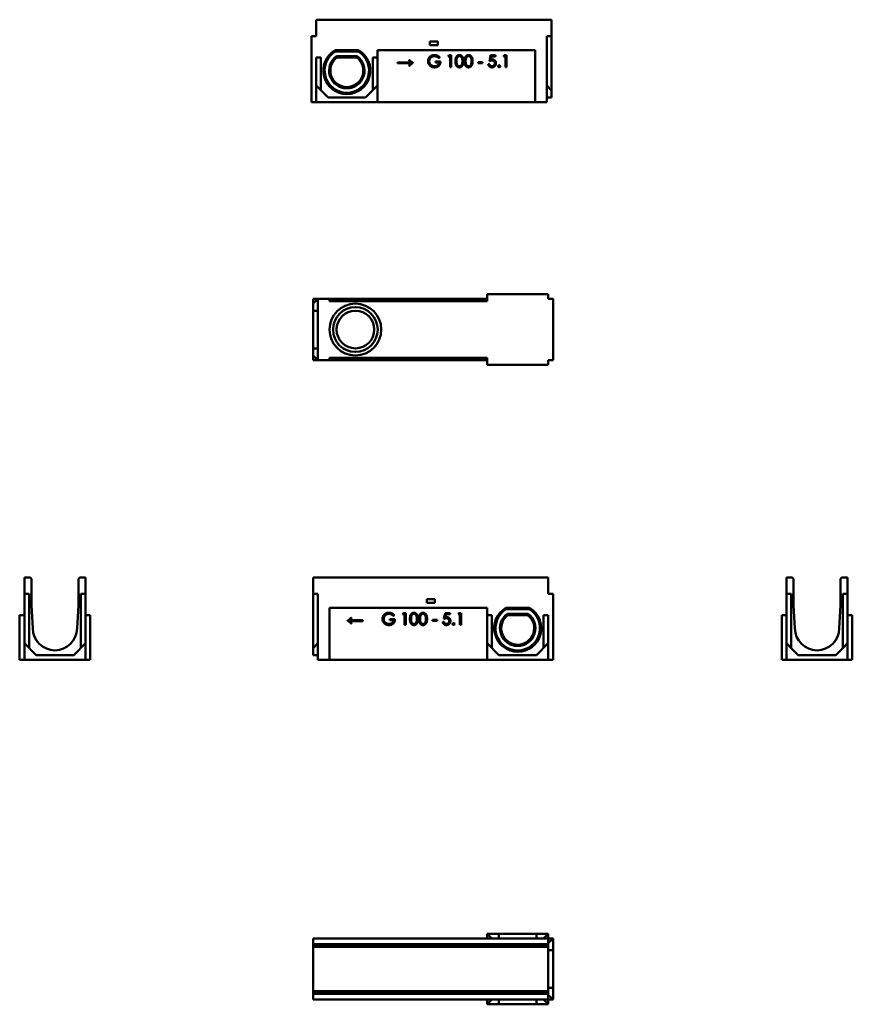
# Model space of a CAD drawing. Units: millimetres. Extents: x 551 to 2321, y 573 to 2664.
import ezdxf

# ---------------------------------------------------------------- set-up
doc = ezdxf.new("R2010")
doc.units = ezdxf.units.MM
doc.layers.add('Widoczne (ISO)', color=7, linetype='Continuous', lineweight=50)

msp = doc.modelspace()

# ---------------------------------------------------------------- linework, layer by layer
at = {"layer": 'Widoczne (ISO)'}
for p, q in [((1181.4, 2663.8), (1681.4, 2663.8)), ((1181.4, 2663.8), (1181.4, 2628.8)), ((1681.4, 2663.8), (1681.4, 2628.8)), ((1181.4, 2628.8), (1171.4, 2628.8)), ((1171.4, 2523.8), (1171.4, 2628.8)), ((1422.9, 2609.8), (1422.9, 2617.8)), ((1422.9, 2617.8), (1439.9, 2617.8)), ((1439.9, 2617.8), (1439.9, 2609.8)), ((1681.4, 2628.8), (1671.4, 2628.8)), ((1671.4, 2628.8), (1671.4, 2523.8)), ((1681.4, 2513.8), (1681.4, 2628.8)), ((1221.4, 2599.1), (1271.4, 2599.1)), ((1222.2, 2596.5), (1270.7, 2596.5)), ((1311.4, 2583.8), (1311.4, 2598.8)), ((1311.4, 2598.8), (1646.4, 2598.8)), ((1439.9, 2609.8), (1422.9, 2609.8)), ((1646.4, 2598.8), (1646.4, 2488.8)), ((1181.4, 2583.8), (1191.4, 2583.8)), ((1181.4, 2523.8), (1181.4, 2583.8)), ((1191.4, 2583.8), (1191.4, 2513.8)), ((1224.6, 2586.5), (1268.3, 2586.5)), ((1267.4, 2583.8), (1225.4, 2583.8)), ((1301.4, 2583.8), (1311.4, 2583.8)), ((1301.4, 2513.8), (1301.4, 2583.8)), ((1311.4, 2583.8), (1311.4, 2523.8)), ((1354.4, 2572.9), (1381.6, 2572.9)), ((1354.4, 2571.2), (1354.4, 2572.9)), ((1378.3, 2578.2), (1379.6, 2578.2)), ((1386.6, 2572.5), (1386.6, 2571.7)), ((1434.8, 2575.2), (1445.5, 2575.2)), ((1434.8, 2572.8), (1434.8, 2575.2)), ((1442.7, 2572.8), (1434.8, 2572.8)), ((1444.1, 2584), (1442.1, 2582.2)), ((1461.8, 2585.8), (1463.3, 2588.2)), ((1465.8, 2585.8), (1461.8, 2585.8)), ((1463.3, 2588.2), (1468.3, 2588.2)), ((1465.8, 2563.2), (1465.8, 2585.8)), ((1468.3, 2588.2), (1468.3, 2563.2)), ((1525.5, 2571.6), (1525.5, 2573.6)), ((1525.5, 2573.6), (1534.8, 2573.6)), ((1534.8, 2573.6), (1534.8, 2571.6)), ((1549.6, 2575.8), (1551.9, 2588.2)), ((1551.9, 2588.2), (1562.7, 2588.2)), ((1553.8, 2585.8), (1552.6, 2579)), ((1562.7, 2585.8), (1553.8, 2585.8)), ((1562.7, 2588.2), (1562.7, 2585.8)), ((1579.5, 2585.8), (1581, 2588.2)), ((1583.4, 2585.8), (1579.5, 2585.8)), ((1581, 2588.2), (1585.9, 2588.2)), ((1583.4, 2563.2), (1583.4, 2585.8)), ((1585.9, 2588.2), (1585.9, 2563.2)), ((1381.6, 2571.2), (1354.4, 2571.2)), ((1379.6, 2565.9), (1378.3, 2565.9)), ((1468.3, 2563.2), (1465.8, 2563.2)), ((1534.8, 2571.6), (1525.5, 2571.6)), ((1547, 2569.3), (1549.6, 2569.3)), ((1585.9, 2563.2), (1583.4, 2563.2)), ((1171.4, 2488.8), (1171.4, 2523.8)), ((1181.4, 2523.8), (1206.4, 2498.8)), ((1181.4, 2488.8), (1181.4, 2523.8)), ((1286.4, 2498.8), (1311.4, 2523.8)), ((1311.4, 2523.8), (1311.4, 2488.8)), ((1671.4, 2488.8), (1671.4, 2523.8)), ((1671.4, 2523.8), (1681.4, 2513.8)), ((1681.4, 2513.8), (1681.4, 2498.8)), ((1181.4, 2488.8), (1171.4, 2488.8)), ((1311.4, 2488.8), (1181.4, 2488.8)), ((1206.4, 2498.8), (1286.4, 2498.8)), ((1646.4, 2488.8), (1311.4, 2488.8)), ((1646.4, 2488.8), (1671.4, 2488.8)), ((1681.4, 2498.8), (1671.4, 2498.8)), ((1174.6, 2070.8), (1184.6, 2070.8)), ((1174.6, 2060.8), (1174.6, 2070.8)), ((1174.6, 2060.8), (1184.6, 2070.8)), ((1209.6, 2070.8), (1184.6, 2070.8)), ((1184.6, 2070.8), (1184.6, 1940.8)), ((1209.6, 2070.8), (1544.6, 2070.8)), ((1209.6, 2065.8), (1209.6, 2070.8)), ((1544.6, 2065.8), (1544.6, 2080.8)), ((1544.6, 2080.8), (1674.6, 2080.8)), ((1674.6, 2070.8), (1674.6, 2080.8)), ((1674.6, 2070.8), (1684.6, 2070.8)), ((1684.6, 2070.8), (1684.6, 1940.8)), ((1174.6, 2045.8), (1174.6, 2060.8)), ((1544.6, 2065.8), (1209.6, 2065.8)), ((1174.6, 1965.8), (1174.6, 2045.8)), ((1174.6, 2045.8), (1184.6, 2045.8)), ((1174.6, 1950.8), (1174.6, 1965.8)), ((1174.6, 1965.8), (1184.6, 1965.8)), ((1174.6, 1940.8), (1174.6, 1950.8)), ((1184.6, 1940.8), (1174.6, 1950.8)), ((1209.6, 1940.8), (1209.6, 1945.8)), ((1209.6, 1945.8), (1544.6, 1945.8)), ((1544.6, 1945.8), (1544.6, 1930.8)), ((1174.6, 1940.8), (1184.6, 1940.8)), ((1209.6, 1940.8), (1184.6, 1940.8)), ((1544.6, 1940.8), (1209.6, 1940.8)), ((1544.6, 1930.8), (1674.6, 1930.8)), ((1674.6, 1940.8), (1674.6, 1930.8)), ((1674.6, 1940.8), (1684.6, 1940.8)), ((561.1, 1444.4), (561.1, 1479.4)), ((561.1, 1479.4), (573.1, 1479.4)), ((573.1, 1479.4), (576.1, 1476.4)), ((576.1, 1476.4), (576.1, 1419.4)), ((676.1, 1476.4), (679.1, 1479.4)), ((676.1, 1419.4), (676.1, 1476.4)), ((679.1, 1479.4), (691.1, 1479.4)), ((691.1, 1479.4), (691.1, 1444.4)), ((1174.6, 1479.4), (1674.6, 1479.4)), ((1174.6, 1444.4), (1174.6, 1479.4)), ((1674.6, 1444.4), (1674.6, 1479.4)), ((2180.7, 1479.4), (2180.7, 1444.4)), ((2192.7, 1479.4), (2180.7, 1479.4)), ((2195.7, 1476.4), (2192.7, 1479.4)), ((2195.7, 1419.4), (2195.7, 1476.4)), ((2298.7, 1479.4), (2295.7, 1476.4)), ((2295.7, 1476.4), (2295.7, 1419.4)), ((2310.7, 1479.4), (2298.7, 1479.4)), ((2310.7, 1444.4), (2310.7, 1479.4)), ((561.1, 1444.4), (561.1, 1339.4)), ((571.1, 1444.4), (561.1, 1444.4)), ((571.1, 1444.4), (571.1, 1329.4)), ((691.1, 1444.4), (681.1, 1444.4)), ((681.1, 1329.4), (681.1, 1444.4)), ((691.1, 1339.4), (691.1, 1444.4)), ((1174.6, 1444.4), (1184.6, 1444.4)), ((1174.6, 1444.4), (1174.6, 1329.4)), ((1184.6, 1339.4), (1184.6, 1444.4)), ((1674.6, 1444.4), (1684.6, 1444.4)), ((1684.6, 1444.4), (1684.6, 1339.4)), ((2180.7, 1444.4), (2190.7, 1444.4)), ((2180.7, 1444.4), (2180.7, 1339.4)), ((2190.7, 1329.4), (2190.7, 1444.4)), ((2300.7, 1444.4), (2310.7, 1444.4)), ((2300.7, 1444.4), (2300.7, 1329.4)), ((2310.7, 1339.4), (2310.7, 1444.4)), ((1416.1, 1425.4), (1416.1, 1433.4)), ((1416.1, 1433.4), (1433.1, 1433.4)), ((1433.1, 1425.4), (1416.1, 1425.4)), ((1433.1, 1433.4), (1433.1, 1425.4)), ((576.1, 1419.4), (579.1, 1371.4)), ((673.1, 1371.4), (676.1, 1419.4)), ((1209.6, 1304.4), (1209.6, 1414.4)), ((1209.6, 1414.4), (1544.6, 1414.4)), ((1365, 1401.3), (1366.5, 1403.7)), ((1369, 1401.3), (1365, 1401.3)), ((1366.5, 1403.7), (1371.5, 1403.7)), ((1369, 1378.7), (1369, 1401.3)), ((1371.5, 1403.7), (1371.5, 1378.7)), ((1452.8, 1391.3), (1455.1, 1403.7)), ((1455.1, 1403.7), (1465.9, 1403.7)), ((1457, 1401.3), (1455.8, 1394.5)), ((1465.9, 1401.3), (1457, 1401.3)), ((1465.9, 1403.7), (1465.9, 1401.3)), ((1482.7, 1401.3), (1484.2, 1403.7)), ((1486.6, 1401.3), (1482.7, 1401.3)), ((1484.2, 1403.7), (1489.1, 1403.7)), ((1486.6, 1378.7), (1486.6, 1401.3)), ((1489.1, 1403.7), (1489.1, 1378.7)), ((1544.6, 1414.4), (1544.6, 1399.4)), ((1584.6, 1414.7), (1634.6, 1414.7)), ((1633.9, 1412), (1585.4, 1412)), ((1631.5, 1402), (1587.8, 1402)), ((2198.7, 1371.4), (2195.7, 1419.4)), ((2295.7, 1419.4), (2292.7, 1371.4)), ((551.1, 1339.4), (551.1, 1399.4)), ((561.1, 1399.4), (551.1, 1399.4)), ((691.1, 1399.4), (701.1, 1399.4)), ((701.1, 1339.4), (701.1, 1399.4)), ((1248.1, 1387.2), (1248.1, 1388)), ((1253.1, 1388.4), (1280.2, 1388.4)), ((1280.2, 1386.6), (1253.1, 1386.6)), ((1255.1, 1393.6), (1256.4, 1393.6)), ((1256.5, 1381.4), (1255.2, 1381.4)), ((1280.2, 1388.4), (1280.2, 1386.6)), ((1338, 1390.7), (1348.7, 1390.7)), ((1338, 1388.3), (1338, 1390.7)), ((1345.9, 1388.3), (1338, 1388.3)), ((1347.3, 1399.5), (1345.3, 1397.7)), ((1428.7, 1387.1), (1428.7, 1389.1)), ((1428.7, 1389.1), (1438.1, 1389.1)), ((1438.1, 1387.1), (1428.7, 1387.1)), ((1438.1, 1389.1), (1438.1, 1387.1)), ((1450.2, 1384.8), (1452.8, 1384.8)), ((1554.6, 1399.4), (1544.6, 1399.4)), ((1544.6, 1399.4), (1544.6, 1339.4)), ((1554.6, 1399.4), (1554.6, 1329.4)), ((1630.6, 1399.4), (1588.6, 1399.4)), ((1674.6, 1399.4), (1664.6, 1399.4)), ((1664.6, 1329.4), (1664.6, 1399.4)), ((1674.6, 1339.4), (1674.6, 1399.4)), ((2170.7, 1399.4), (2170.7, 1339.4)), ((2180.7, 1399.4), (2170.7, 1399.4)), ((2310.7, 1399.4), (2320.7, 1399.4)), ((2320.7, 1399.4), (2320.7, 1339.4)), ((1371.5, 1378.7), (1369, 1378.7)), ((1489.1, 1378.7), (1486.6, 1378.7)), ((551.1, 1304.4), (551.1, 1339.4)), ((561.1, 1339.4), (561.1, 1304.4)), ((586.1, 1314.4), (561.1, 1339.4)), ((691.1, 1339.4), (666.1, 1314.4)), ((691.1, 1304.4), (691.1, 1339.4)), ((701.1, 1304.4), (701.1, 1339.4)), ((1174.6, 1329.4), (1184.6, 1339.4)), ((1184.6, 1339.4), (1184.6, 1304.4)), ((1569.6, 1314.4), (1544.6, 1339.4)), ((1544.6, 1339.4), (1544.6, 1304.4)), ((1674.6, 1339.4), (1649.6, 1314.4)), ((1674.6, 1304.4), (1674.6, 1339.4)), ((1684.6, 1339.4), (1684.6, 1304.4)), ((2170.7, 1339.4), (2170.7, 1304.4)), ((2180.7, 1304.4), (2180.7, 1339.4)), ((2180.7, 1339.4), (2190.7, 1329.4)), ((2300.7, 1329.4), (2310.7, 1339.4)), ((2310.7, 1339.4), (2310.7, 1304.4)), ((2320.7, 1339.4), (2320.7, 1304.4)), ((1174.6, 1314.4), (1174.6, 1329.4)), ((2190.7, 1329.4), (2205.7, 1314.4)), ((2285.7, 1314.4), (2300.7, 1329.4)), ((561.1, 1304.4), (551.1, 1304.4)), ((561.1, 1304.4), (691.1, 1304.4)), ((666.1, 1314.4), (586.1, 1314.4)), ((691.1, 1304.4), (701.1, 1304.4)), ((1174.6, 1314.4), (1184.6, 1314.4)), ((1209.6, 1304.4), (1184.6, 1304.4)), ((1544.6, 1304.4), (1209.6, 1304.4)), ((1544.6, 1304.4), (1674.6, 1304.4)), ((1649.6, 1314.4), (1569.6, 1314.4)), ((1674.6, 1304.4), (1684.6, 1304.4)), ((2180.7, 1304.4), (2170.7, 1304.4)), ((2310.7, 1304.4), (2180.7, 1304.4)), ((2205.7, 1314.4), (2285.7, 1314.4)), ((2310.7, 1304.4), (2320.7, 1304.4)), ((1674.6, 712.7), (1174.6, 712.7)), ((1174.6, 700.7), (1174.6, 712.7)), ((1569.6, 722.7), (1544.6, 722.7)), ((1554.6, 712.7), (1544.6, 722.7)), ((1544.6, 712.7), (1544.6, 722.7)), ((1649.6, 722.7), (1569.6, 722.7)), ((1569.6, 712.7), (1569.6, 722.7)), ((1674.6, 722.7), (1649.6, 722.7)), ((1649.6, 712.7), (1649.6, 722.7)), ((1674.6, 722.7), (1664.6, 712.7)), ((1674.6, 712.7), (1674.6, 722.7)), ((1674.6, 700.7), (1674.6, 712.7)), ((1674.6, 712.7), (1684.6, 712.7)), ((1684.6, 712.7), (1674.6, 702.7)), ((1684.6, 712.7), (1684.6, 687.7)), ((1174.6, 697.7), (1174.6, 700.7)), ((1674.6, 700.7), (1174.6, 700.7)), ((1174.6, 694.7), (1174.6, 697.7)), ((1674.6, 697.7), (1174.6, 697.7)), ((1174.6, 600.7), (1174.6, 694.7)), ((1674.6, 694.7), (1174.6, 694.7)), ((1674.6, 697.7), (1674.6, 700.7)), ((1674.6, 694.7), (1674.6, 697.7)), ((1674.6, 694.7), (1674.6, 600.7)), ((1674.6, 687.7), (1684.6, 687.7)), ((1684.6, 687.7), (1684.6, 607.7)), ((1674.6, 607.7), (1684.6, 607.7)), ((1684.6, 607.7), (1684.6, 582.7)), ((1174.6, 597.7), (1174.6, 600.7)), ((1674.6, 600.7), (1174.6, 600.7)), ((1674.6, 597.7), (1174.6, 597.7)), ((1174.6, 594.7), (1174.6, 597.7)), ((1174.6, 582.7), (1174.6, 594.7)), ((1674.6, 594.7), (1174.6, 594.7)), ((1674.6, 597.7), (1674.6, 600.7)), ((1674.6, 594.7), (1674.6, 597.7)), ((1674.6, 582.7), (1674.6, 594.7)), ((1674.6, 592.7), (1684.6, 582.7)), ((1174.6, 582.7), (1674.6, 582.7)), ((1554.6, 582.7), (1544.6, 572.7)), ((1544.6, 582.7), (1544.6, 572.7)), ((1569.6, 572.7), (1544.6, 572.7)), ((1569.6, 582.7), (1569.6, 572.7)), ((1649.6, 572.7), (1569.6, 572.7)), ((1649.6, 582.7), (1649.6, 572.7)), ((1674.6, 572.7), (1649.6, 572.7)), ((1674.6, 572.7), (1664.6, 582.7)), ((1674.6, 582.7), (1684.6, 582.7)), ((1674.6, 582.7), (1674.6, 572.7))]:
    msp.add_line(p, q, dxfattribs=at)
for radius in [55, 47.5, 40]:
    msp.add_circle((1264.6, 2005.8), radius, dxfattribs=at)
for centre, radius, start, end in [((1246.4, 2555.8), 50, 119.9992, 60.0008), ((1246.4, 2555.8), 47.3, 120.8574, 59.1426), ((1246.4, 2555.8), 37.7, 125.4894, 54.5106), ((1246.4, 2555.8), 35, 126.8699, 53.1301), ((1609.6, 1371.4), 50, 119.9992, 60.0008), ((1609.6, 1371.4), 47.3, 120.8574, 59.1426), ((1609.6, 1371.4), 37.7, 125.4894, 54.5106), ((1609.6, 1371.4), 35, 126.8699, 53.1301), ((626.1, 1371.4), 47, 180, 0), ((2245.7, 1371.4), 47, 180, 0)]:
    msp.add_arc(centre, radius, start, end, dxfattribs=at)
for points in [[(1221.4, 2599.1), (1221.8, 2597.8), (1222.2, 2596.5)], [(1271.4, 2599.1), (1271.1, 2597.8), (1270.7, 2596.5)], [(1225.4, 2583.8), (1225, 2585.2), (1224.6, 2586.5)], [(1267.4, 2583.8), (1267.9, 2585.2), (1268.3, 2586.5)], [(1381.6, 2572.9), (1380.3, 2574.5), (1379.3, 2576.1), (1378.3, 2578.2)], [(1379.6, 2578.2), (1381.9, 2575.7), (1385.2, 2573.1), (1386.6, 2572.5)], [(1418.9, 2575.7), (1418.9, 2579.3), (1422.5, 2585.4), (1428.7, 2588.8), (1432.6, 2588.8)], [(1422, 2567.3), (1418.9, 2570.9), (1418.9, 2575.7)], [(1432.7, 2586.4), (1429.7, 2586.4), (1424.4, 2583.5), (1421.5, 2578.5), (1421.5, 2575.8)], [(1421.5, 2575.8), (1421.5, 2573), (1424.5, 2567.9), (1429.9, 2565), (1433, 2565)], [(1432.6, 2588.8), (1435.8, 2588.8), (1441.4, 2586.6), (1444.1, 2584)], [(1442.1, 2582.2), (1440, 2584.2), (1435.1, 2586.4), (1432.7, 2586.4)], [(1445.5, 2575.2), (1445.5, 2569.4), (1438.7, 2562.6), (1433, 2562.6)], [(1433, 2565), (1436.9, 2565), (1442.3, 2569.3), (1442.7, 2572.8)], [(1477.3, 2575.7), (1477.3, 2580.6), (1479.4, 2586), (1483.3, 2588.8), (1485.7, 2588.8)], [(1485.7, 2562.6), (1483.3, 2562.6), (1479.4, 2565.3), (1477.3, 2570.8), (1477.3, 2575.7)], [(1485.8, 2586.5), (1484.1, 2586.5), (1481.2, 2584.2), (1479.6, 2579.9), (1479.6, 2575.7)], [(1479.6, 2575.7), (1479.6, 2571.4), (1481.2, 2567.1), (1484.1, 2564.9), (1485.8, 2564.9)], [(1485.7, 2588.8), (1488.1, 2588.8), (1492.1, 2586), (1494.4, 2580.4), (1494.4, 2575.7)], [(1494.4, 2575.7), (1494.4, 2571), (1492.1, 2565.4), (1488.1, 2562.6), (1485.7, 2562.6)], [(1492, 2575.7), (1492, 2579.4), (1490.4, 2584.2), (1487.4, 2586.5), (1485.8, 2586.5)], [(1491.1, 2569.2), (1492, 2571.9), (1492, 2575.7)], [(1496.6, 2575.7), (1496.6, 2580.6), (1498.7, 2586), (1502.6, 2588.8), (1505, 2588.8)], [(1505, 2562.6), (1502.6, 2562.6), (1498.7, 2565.3), (1496.6, 2570.8), (1496.6, 2575.7)], [(1505.1, 2586.5), (1503.4, 2586.5), (1500.5, 2584.2), (1498.9, 2579.9), (1498.9, 2575.7)], [(1498.9, 2575.7), (1498.9, 2571.4), (1500.5, 2567.1), (1503.4, 2564.9), (1505.1, 2564.9)], [(1505, 2588.8), (1507.4, 2588.8), (1511.4, 2586), (1513.7, 2580.4), (1513.7, 2575.7)], [(1513.7, 2575.7), (1513.7, 2571), (1511.4, 2565.4), (1507.4, 2562.6), (1505, 2562.6)], [(1511.3, 2575.7), (1511.3, 2579.4), (1509.6, 2584.2), (1506.7, 2586.5), (1505.1, 2586.5)], [(1510.4, 2569.2), (1511.3, 2571.9), (1511.3, 2575.7)], [(1554.9, 2577.1), (1552.7, 2577.1), (1549.6, 2575.8)], [(1552.6, 2579), (1554.2, 2579.5), (1555.5, 2579.5)], [(1560.8, 2571.4), (1560.8, 2574), (1557.6, 2577.1), (1554.9, 2577.1)], [(1555.5, 2579.5), (1558.9, 2579.5), (1563.4, 2574.9), (1563.4, 2571.4)], [(1378.3, 2565.9), (1379.9, 2569.3), (1381.6, 2571.2)], [(1386.6, 2571.7), (1385, 2570.9), (1381.8, 2568.3), (1379.6, 2565.9)], [(1433, 2562.6), (1426, 2562.6), (1422, 2567.3)], [(1485.8, 2564.9), (1487.4, 2564.9), (1490.3, 2567), (1491.1, 2569.2)], [(1505.1, 2564.9), (1506.7, 2564.9), (1509.6, 2567), (1510.4, 2569.2)], [(1554.6, 2562.6), (1551.6, 2562.6), (1547.4, 2566.3), (1547, 2569.3)], [(1549.6, 2569.3), (1549.8, 2567.8), (1551.2, 2566), (1553.5, 2564.9), (1554.8, 2564.9)], [(1563.4, 2571.4), (1563.4, 2568.9), (1561.1, 2564.8), (1557.2, 2562.6), (1554.6, 2562.6)], [(1554.8, 2564.9), (1557.2, 2564.9), (1560.8, 2568.6), (1560.8, 2571.4)], [(1568.1, 2564.9), (1568.1, 2565.7), (1569.3, 2567), (1570.2, 2567)], [(1570.2, 2562.7), (1569.3, 2562.7), (1568.1, 2564), (1568.1, 2564.9)], [(1570.2, 2567), (1571, 2567), (1572.2, 2565.7), (1572.2, 2564.9)], [(1572.2, 2564.9), (1572.2, 2564), (1571, 2562.7), (1570.2, 2562.7)], [(1322.1, 1391.2), (1322.1, 1394.8), (1325.7, 1400.9), (1331.9, 1404.4), (1335.8, 1404.4)], [(1335.9, 1401.9), (1332.9, 1401.9), (1327.6, 1399), (1324.7, 1394), (1324.7, 1391.3)], [(1335.8, 1404.4), (1339, 1404.4), (1344.6, 1402.1), (1347.3, 1399.5)], [(1345.3, 1397.7), (1343.2, 1399.7), (1338.3, 1401.9), (1335.9, 1401.9)], [(1380.5, 1391.2), (1380.5, 1396.2), (1382.6, 1401.6), (1386.5, 1404.4), (1388.9, 1404.4)], [(1389, 1402), (1387.3, 1402), (1384.4, 1399.8), (1382.8, 1395.4), (1382.8, 1391.2)], [(1388.9, 1404.4), (1391.3, 1404.4), (1395.3, 1401.5), (1397.6, 1395.9), (1397.6, 1391.2)], [(1395.2, 1391.2), (1395.2, 1394.9), (1393.6, 1399.8), (1390.6, 1402), (1389, 1402)], [(1399.8, 1391.2), (1399.8, 1396.2), (1401.9, 1401.6), (1405.8, 1404.4), (1408.2, 1404.4)], [(1408.3, 1402), (1406.6, 1402), (1403.7, 1399.8), (1402.1, 1395.4), (1402.1, 1391.2)], [(1408.2, 1404.4), (1410.6, 1404.4), (1414.6, 1401.5), (1416.9, 1395.9), (1416.9, 1391.2)], [(1414.5, 1391.2), (1414.5, 1394.9), (1412.8, 1399.8), (1409.9, 1402), (1408.3, 1402)], [(1584.6, 1414.7), (1585, 1413.3), (1585.4, 1412)], [(1588.6, 1399.4), (1588.2, 1400.7), (1587.8, 1402)], [(1630.6, 1399.4), (1631.1, 1400.7), (1631.5, 1402)], [(1634.6, 1414.7), (1634.3, 1413.3), (1633.9, 1412)], [(1248.1, 1388), (1251.1, 1389.1), (1255.1, 1393.6)], [(1255.2, 1381.4), (1251.4, 1385.7), (1248.1, 1387.2)], [(1256.4, 1393.6), (1255.1, 1390.7), (1253.1, 1388.4)], [(1253.1, 1386.6), (1254.9, 1384.9), (1256.5, 1381.4)], [(1325.2, 1382.8), (1322.1, 1386.5), (1322.1, 1391.2)], [(1324.7, 1391.3), (1324.7, 1388.5), (1327.7, 1383.4), (1333.1, 1380.5), (1336.2, 1380.5)], [(1336.2, 1378.1), (1329.2, 1378.1), (1325.2, 1382.8)], [(1348.7, 1390.7), (1348.7, 1384.9), (1341.9, 1378.1), (1336.2, 1378.1)], [(1336.2, 1380.5), (1340.1, 1380.5), (1345.5, 1384.8), (1345.9, 1388.3)], [(1388.9, 1378.1), (1386.5, 1378.1), (1382.6, 1380.8), (1380.5, 1386.3), (1380.5, 1391.2)], [(1382.8, 1391.2), (1382.8, 1386.9), (1384.4, 1382.6), (1387.3, 1380.4), (1389, 1380.4)], [(1397.6, 1391.2), (1397.6, 1386.5), (1395.3, 1380.9), (1391.3, 1378.1), (1388.9, 1378.1)], [(1389, 1380.4), (1390.6, 1380.4), (1393.5, 1382.5), (1394.3, 1384.8)], [(1394.3, 1384.8), (1395.2, 1387.4), (1395.2, 1391.2)], [(1408.2, 1378.1), (1405.8, 1378.1), (1401.9, 1380.8), (1399.8, 1386.3), (1399.8, 1391.2)], [(1402.1, 1391.2), (1402.1, 1386.9), (1403.7, 1382.6), (1406.6, 1380.4), (1408.3, 1380.4)], [(1416.9, 1391.2), (1416.9, 1386.5), (1414.6, 1380.9), (1410.6, 1378.1), (1408.2, 1378.1)], [(1408.3, 1380.4), (1409.9, 1380.4), (1412.8, 1382.5), (1413.6, 1384.8)], [(1413.6, 1384.8), (1414.5, 1387.4), (1414.5, 1391.2)], [(1457.8, 1378.1), (1454.8, 1378.1), (1450.6, 1381.8), (1450.2, 1384.8)], [(1458.1, 1392.6), (1455.9, 1392.6), (1452.8, 1391.3)], [(1452.8, 1384.8), (1453.1, 1383.3), (1454.4, 1381.5), (1456.7, 1380.4), (1458, 1380.4)], [(1455.8, 1394.5), (1457.4, 1395), (1458.7, 1395)], [(1466.6, 1386.9), (1466.6, 1384.4), (1464.3, 1380.3), (1460.4, 1378.1), (1457.8, 1378.1)], [(1458, 1380.4), (1460.4, 1380.4), (1464, 1384.1), (1464, 1386.9)], [(1464, 1386.9), (1464, 1389.5), (1460.8, 1392.6), (1458.1, 1392.6)], [(1458.7, 1395), (1462.1, 1395), (1466.6, 1390.4), (1466.6, 1386.9)], [(1471.3, 1380.4), (1471.3, 1381.3), (1472.5, 1382.5), (1473.4, 1382.5)], [(1473.4, 1378.3), (1472.5, 1378.3), (1471.3, 1379.5), (1471.3, 1380.4)], [(1473.4, 1382.5), (1474.2, 1382.5), (1475.4, 1381.3), (1475.4, 1380.4)], [(1475.4, 1380.4), (1475.4, 1379.5), (1474.2, 1378.3), (1473.4, 1378.3)]]:
    msp.add_open_spline(points, degree=2, dxfattribs=at)

doc.saveas('drawing.dxf')
